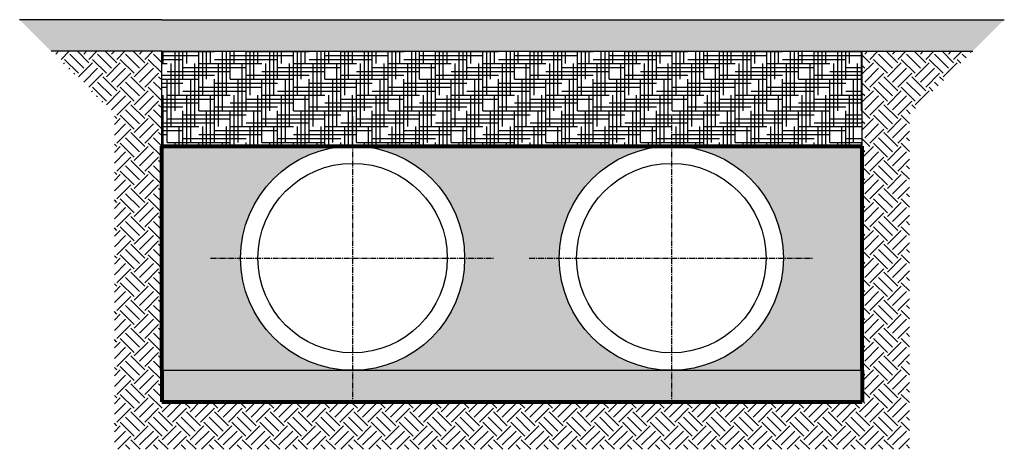
# Model space of a CAD drawing. Units: inches. Extents: x -363 to -238, y -378 to -324.
import ezdxf

# ---------------------------------------------------------------- set-up
doc = ezdxf.new("R2010")
doc.units = ezdxf.units.IN
doc.header["$MEASUREMENT"] = 0
doc.linetypes.add('CENTER2', pattern=[1.125, 0.75, -0.125, 0.125, -0.125])
for name, color, linetype in [('0-BACKFILL INITIAL', 253, 'Continuous'), ('0-EARTH', 36, 'Continuous'), ('centerlines', 40, 'CENTER2')]:
    doc.layers.add(name, color=color, linetype=linetype)
doc.layers.add('0-BEDDING', color=7, linetype='Continuous', lineweight=5)
doc.layers.add('0-HATCH BORDERS', color=7, linetype='Continuous', lineweight=80)

msp = doc.modelspace()

# ---------------------------------------------------------------- hatches: boundary and pattern name
h = msp.add_hatch()
h.set_pattern_fill('AR-CONC', color=256, scale=0.25, style=0)
h.set_pattern_definition([(50, (-366.6289, -386.949), (1.79315, -0.15688), [0.1875, -2.0625]), (355, (-366.629, -386.949), (-0.346878, 1.88048), [0.15, -1.65]), (100.4514, (-366.4795, -386.9621), (1.446273, 1.723599), [0.15935, -1.752855]), (46.1842, (-366.629, -386.449), (2.668103, -0.413798), [0.28125, -3.09375]), (96.6356, (-366.4066, -386.4835), (2.336657, 2.435295), [0.239026, -2.62928]), (351.1842, (-366.629, -386.449), (2.336655, 2.435297), [0.225, -2.475]), (21, (-366.3789, -386.574), (1.492268, -1.006547), [0.1875, -2.0625]), (326, (-366.379, -386.574), (0.608288, 1.812875), [0.15, -1.65]), (71.4514, (-366.2546, -386.6579), (2.100557, 0.806326), [0.15935, -1.752855]), (37.5, (-366.6289, -386.949), (0.0303996, 0.8322346), [0, -1.63, 0, -1.675, 0, -1.65625]), (7.5, (-366.6289, -386.949), (0.657674, 0.9860293), [0, -0.955, 0, -1.5925, 0, -0.63125]), (327.5, (-367.1864, -386.949), (1.334556, -0.0563872), [0, -0.625, 0, -1.95, 0, -2.5875]), (317.5, (-367.4364, -386.949), (1.457965, 0.250262), [0, -0.8125, 0, -1.295, 0, -1.8375])])
h.paths.add_polyline_path([(-238.42, -323.61), (-256.42, -323.61), (-345.22, -323.61), (-363.22, -323.61), (-359.22, -327.61), (-345.22, -327.61), (-256.42, -327.61), (-242.42, -327.61)])
at = {"layer": '0-BACKFILL INITIAL'}
h = msp.add_hatch(dxfattribs=at)
h.set_pattern_fill('GRAVEL', color=256, scale=3, angle=45, style=0)
h.set_pattern_definition([(273.0128, (-367.2229, -383.30036), (2.12132694, -36.06244494), [0.40361, -39.957264]), (229.9697, (-367.20168, -383.70341), (23.33454445, 27.57714826), [0.692604, -68.567775]), (177.5104, (-367.64716, -384.23374), (44.54772593, -2.12135843), [0.488364, -48.348096]), (312.2737, (-367.94414, -385.59139), (-40.3050956, 44.5477194), [0.630714, -62.440674]), (337.8337, (-367.51988, -386.05808), (-36.06245924, 14.84921378), [0.618465, -61.22812]), (42.2737, (-366.94712, -386.29142), (-44.5477194, -40.3050956), [0.630714, -62.440674]), (82.6942, (-366.48043, -385.86716), (-6.36399697, -48.79036313), [0.834087, -82.574547]), (117.2553, (-366.37437, -385.03984), (-31.81977433, 61.5183048), [0.787464, -77.958963]), (166.4296, (-366.73499, -384.33981), (-44.54773415, 10.60657372), [0.63285, -62.65222]), (220.2364, (-367.35017, -384.19132), (25.45582817, 21.2132234), [0.722496, -35.40229]), (267.3974, (-367.90172, -384.65801), (-2.121352734, -48.7903667), [0.934344, -92.500125]), (183.8141, (-365.82282, -383.5125), (-27.577165, -2.1213323), [0.3189, -31.57153]), (216.4692, (-366.14102, -383.5337), (31.8198183, 23.33450336), [0.60671, -60.064533]), (270, (-366.629, -383.8943), (2.12132, -2.12132), [0.42426, -3.818376]), (248.1986, (-367.03197, -383.78826), (6.3639576, 14.8492446), [0.228474, -22.618845]), (336.8014, (-367.1168, -384.0004), (-8.4852818, 4.2426415), [0.32311, -15.832386]), (75.9638, (-366.81984, -384.1277), (2.1213109, 10.6066028), [0.52479, -16.96807]), (206.5651, (-366.6926, -383.6186), (6.3639586, 2.121325), [0.37947, -9.10736]), (61.3895, (-368.3472, -385.23076), (14.84926253, 27.57715366), [0.5316, -52.628535]), (115.3462, (-368.09263, -384.76407), (14.84925702, -31.8197996), [0.445983, -44.152224]), (338.1986, (-367.11683, -383.1943), (-14.8492446, 6.3639576), [0.456945, -22.390374]), (28.6105, (-366.69256, -383.364), (-27.57715366, -14.84926253), [0.5316, -52.628535]), (24.444, (-367.03197, -386.54598), (-14.8492378, -6.3639734), [0.51264, -25.11937]), (339.7751, (-366.56528, -386.33385), (-33.9411162, 12.7279459), [0.429534, -42.52393]), (111.8014, (-364.9743, -385.2944), (-6.3639576, 14.8492446), [0.456945, -22.390374]), (62.354, (-365.144, -384.87014), (-19.09189904, -36.06243846), [0.502893, -49.78627]), (114.444, (-366.01374, -386.33385), (6.3639734, -14.8492378), [0.25632, -25.37569]), (146.3099, (-365.1016, -385.4217), (-10.6065983, 6.3639676), [0.15297, -15.14409]), (210.9638, (-365.22885, -385.3368), (8.4852784, 4.242646), [0.618465, -11.75085]), (231.009, (-365.75918, -385.65503), (19.09188401, 23.3345218), [0.57315, -56.74177]), (348.6901, (-366.6289, -384.3186), (-6.363963, 2.1213166), [0.432666, -10.38399]), (38.1572, (-366.20466, -384.40345), (40.30510215, 31.81978684), [0.75538, -74.78269]), (105.9454, (-365.6107, -383.93676), (6.3639618, -23.33452465), [0.30887, -30.57802]), (135, (-365.6955, -383.6398), (-4.24264, 9e-16), [0.18, -2.82]), (165.2564, (-365.86525, -385.63381), (23.33451814, -6.3639771), [0.41677, -41.26056]), (93.0128, (-366.2683, -385.52775), (-2.12132694, 36.06244494), [0.807216, -39.553656]), (45, (-366.3107, -384.7216), (4e-16, 4.24264), [0.78, -2.22]), (10.3048, (-365.75918, -384.1701), (-36.06245193, -6.3639306), [0.47434, -46.95982]), (299.0546, (-365.2925, -384.08525), (6.3639615, -10.6066018), [0.436806, -21.403524]), (252.646, (-365.08036, -384.46709), (-19.09185784, -61.51829743), [0.711195, -70.40842]), (220.4261, (-365.29249, -385.14591), (-29.69847497, -25.45585634), [0.752397, -74.48722])])
edge = h.paths.add_edge_path()
edge.add_line((-256.42, -339.61), (-345.22, -339.61))
edge.add_line((-345.22, -339.61), (-345.22, -368.01))
edge.add_line((-345.22, -368.01), (-280.62, -368.01))
edge.add_arc((-280.62, -353.81), 14.2, 180, 270, ccw=False)
edge.add_arc((-280.62, -353.81), 14.2, 0, 180, ccw=False)
edge.add_arc((-280.62, -353.81), 14.2, -90, 0, ccw=False)
edge.add_line((-280.62, -368.01), (-256.42, -368.01))
edge.add_line((-256.42, -368.01), (-256.42, -339.61))
edge = h.paths.add_edge_path()
edge.add_arc((-321.02, -353.81), 14.2, 0, 360)
at = {"layer": '0-BEDDING'}
h = msp.add_hatch(dxfattribs=at)
h.set_pattern_fill('GRAVEL', color=256, scale=2, angle=45, style=0)
h.set_pattern_definition([(273.0128, (-291.23221, -368.28243), (1.41421796, -24.04162996), [0.26907, -26.638176]), (229.9697, (-291.21807, -368.55113), (15.55636297, 18.3847655), [0.461736, -45.71185]), (177.5104, (-291.51506, -368.90468), (29.69848395, -1.41423896), [0.325576, -32.232064]), (312.2737, (-291.71305, -369.80978), (-26.87006373, 29.6984796), [0.420476, -41.627116]), (337.8337, (-291.4302, -370.1209), (-24.0416395, 9.89947585), [0.41231, -40.818746]), (42.2737, (-291.04837, -370.27647), (-29.6984796, -26.87006373), [0.420476, -41.627116]), (82.6942, (-290.73724, -369.993625), (-4.24266464, -32.52690875), [0.556058, -55.049698]), (117.2553, (-290.66653, -369.44208), (-21.21318288, 41.0122032), [0.524976, -51.972642]), (166.4296, (-290.906945, -368.97539), (-29.69848944, 7.07104915), [0.4219, -41.768146]), (220.2364, (-291.31707, -368.8764), (16.9705521, 14.14214894), [0.481664, -23.601526]), (267.3974, (-291.68476, -369.18752), (-1.414235156, -32.52691113), [0.622896, -61.66675]), (183.8141, (-290.29883, -368.42385), (-18.3847767, -1.4142215), [0.2126, -21.04769]), (216.4692, (-290.51097, -368.43799), (21.2132122, 15.55633557), [0.404474, -40.04302]), (270, (-290.8362, -368.6784), (1.414214, -1.414214), [0.28284, -2.545584]), (248.1986, (-291.10493, -368.6077), (4.2426384, 9.8994964), [0.152316, -15.07923]), (336.8014, (-291.1615, -368.7491), (-5.6568545, 2.8284276), [0.215406, -10.554924]), (75.9638, (-290.9635, -368.83397), (1.4142073, 7.0710685), [0.34986, -11.312046]), (206.5651, (-290.87866, -368.49456), (4.242639, 1.4142164), [0.25298, -6.071574]), (61.3895, (-291.98175, -369.56936), (9.89950836, 18.3847691), [0.3544, -35.08569]), (115.3462, (-291.81204, -369.25823), (9.89950468, -21.21319973), [0.29732, -29.434816]), (338.1986, (-291.1615, -368.21172), (-9.8994964, 4.2426384), [0.30463, -14.926916]), (28.6105, (-290.87866, -368.32485), (-18.3847691, -9.89950836), [0.3544, -35.08569]), (24.444, (-291.10493, -370.44617), (-9.8994919, -4.242649), [0.34176, -16.74625]), (339.7751, (-290.79381, -370.30475), (-22.6274108, 8.48529726), [0.286356, -28.349286]), (111.8014, (-289.73315, -369.6118), (-4.2426384, 9.8994964), [0.30463, -14.926916]), (62.354, (-289.84628, -369.32894), (-12.7279327, -24.04162564), [0.33526, -33.19085]), (114.444, (-290.42611, -370.30475), (4.242649, -9.8994919), [0.17088, -16.91713]), (146.3099, (-289.818, -369.69664), (-7.0710655, 4.242645), [0.10198, -10.09606]), (210.9638, (-289.90285, -369.64007), (5.6568523, 2.8284306), [0.41231, -7.8339]), (231.009, (-290.25641, -369.8522), (12.72792267, 15.55634787), [0.3821, -37.827846]), (348.6901, (-290.83623, -368.96125), (-4.242642, 1.414211), [0.288444, -6.92266]), (38.1572, (-290.55339, -369.01782), (26.8700681, 21.21319123), [0.503588, -49.855126]), (105.9454, (-290.15741, -368.7067), (4.2426412, -15.5563498), [0.20591, -20.38535]), (135, (-290.214, -368.5087), (-2.82843, 4e-16), [0.12, -1.88]), (165.2564, (-290.32712, -369.83806), (15.55634543, -4.2426514), [0.27785, -27.50704]), (93.0128, (-290.59582, -369.76735), (-1.41421796, 24.04162996), [0.538144, -26.369104]), (45, (-290.6241, -369.23), (2e-16, 2.82843), [0.52, -1.48]), (10.3048, (-290.25641, -368.86225), (-24.04163462, -4.2426204), [0.31623, -31.30655]), (299.0546, (-289.94528, -368.80569), (4.242641, -7.0710678), [0.291204, -14.269016]), (252.646, (-289.80386, -369.06024), (-12.72790522, -41.01219829), [0.47413, -46.938948]), (220.4261, (-289.94528, -369.51279), (-19.79898331, -16.97057089), [0.501598, -49.658148])])
h.paths.add_polyline_path([(-345.22, -368.01), (-345.22, -372.01), (-256.42, -372.01), (-256.42, -368.01)])
at = {"layer": '0-EARTH'}
h = msp.add_hatch(dxfattribs=at)
h.set_pattern_fill('EARTH', color=256, scale=10, angle=45, style=0)
h.set_pattern_definition([(45, (-251.9154, -335.7064), (2e-16, 3.535534), [2.5, -2.5]), (45, (-252.5783, -335.0434), (2e-16, 3.535534), [2.5, -2.5]), (45, (-253.2412, -334.3805), (2e-16, 3.535534), [2.5, -2.5]), (135, (-253.2412, -333.9386), (-3.535534, 4e-16), [2.5, -2.5]), (135, (-252.5783, -333.2757), (-3.535534, 4e-16), [2.5, -2.5]), (135, (-251.9154, -332.6128), (-3.535534, 4e-16), [2.5, -2.5])])
h.paths.add_polyline_path([(-250.42, -335.61), (-242.42, -327.61), (-256.42, -327.61), (-256.42, -333.61), (-256.42, -368.01), (-256.42, -372.01), (-345.22, -372.01), (-345.22, -368.01), (-345.22, -333.61), (-345.22, -327.61), (-359.22, -327.61), (-351.22, -335.61), (-351.22, -378.01), (-250.42, -378.01)])
h = msp.add_hatch(dxfattribs=at)
h.set_pattern_fill('HOUND', color=256, scale=8, style=0)
h.set_pattern_definition([(0, (-264.52134, -331.15727), (2, 0.5), [8, -4]), (90, (-264.52134, -331.15727), (-0.5, -2), [8, -4])])
h.paths.add_polyline_path([(-256.42, -327.61), (-345.22, -327.61), (-345.22, -339.61), (-256.42, -339.61)])

# ---------------------------------------------------------------- linework, layer by layer
for p, q in [((-345.22, -323.61), (-363.22, -323.61)), ((-345.22, -323.61), (-256.42, -323.61)), ((-256.42, -323.61), (-238.42, -323.61)), ((-345.22, -327.61), (-359.22, -327.61)), ((-345.22, -339.61), (-345.22, -327.61)), ((-256.42, -339.61), (-256.42, -327.61)), ((-345.22, -339.61), (-256.42, -339.61)), ((-345.22, -368.01), (-256.42, -368.01))]:
    msp.add_line(p, q)
at = {"lineweight": -3}
for p, q in [((-345.22, -327.61), (-256.42, -327.61)), ((-256.42, -327.61), (-242.42, -327.61))]:
    msp.add_line(p, q, dxfattribs=at)
for centre, radius in [((-321.02, -353.81), 14.2), ((-280.62, -353.81), 14.2), ((-321.02, -353.81), 12), ((-280.62, -353.81), 12)]:
    msp.add_circle(centre, radius)
at = {"layer": '0-HATCH BORDERS'}
for p, q in [((-345.22, -368.01), (-345.22, -339.61)), ((-345.22, -339.61), (-256.42, -339.61)), ((-256.42, -368.01), (-256.42, -339.61)), ((-345.22, -368.01), (-345.22, -372.01)), ((-256.42, -368.01), (-256.42, -372.01)), ((-345.22, -372.01), (-256.42, -372.01))]:
    msp.add_line(p, q, dxfattribs=at)
at = {"layer": 'centerlines'}
for p, q in [((-321.02, -335.81), (-321.02, -371.81)), ((-280.62, -335.81), (-280.62, -371.81)), ((-339.02, -353.81), (-303.02, -353.81)), ((-298.62, -353.81), (-262.62, -353.81))]:
    msp.add_line(p, q, dxfattribs=at)

doc.saveas('drawing.dxf')
